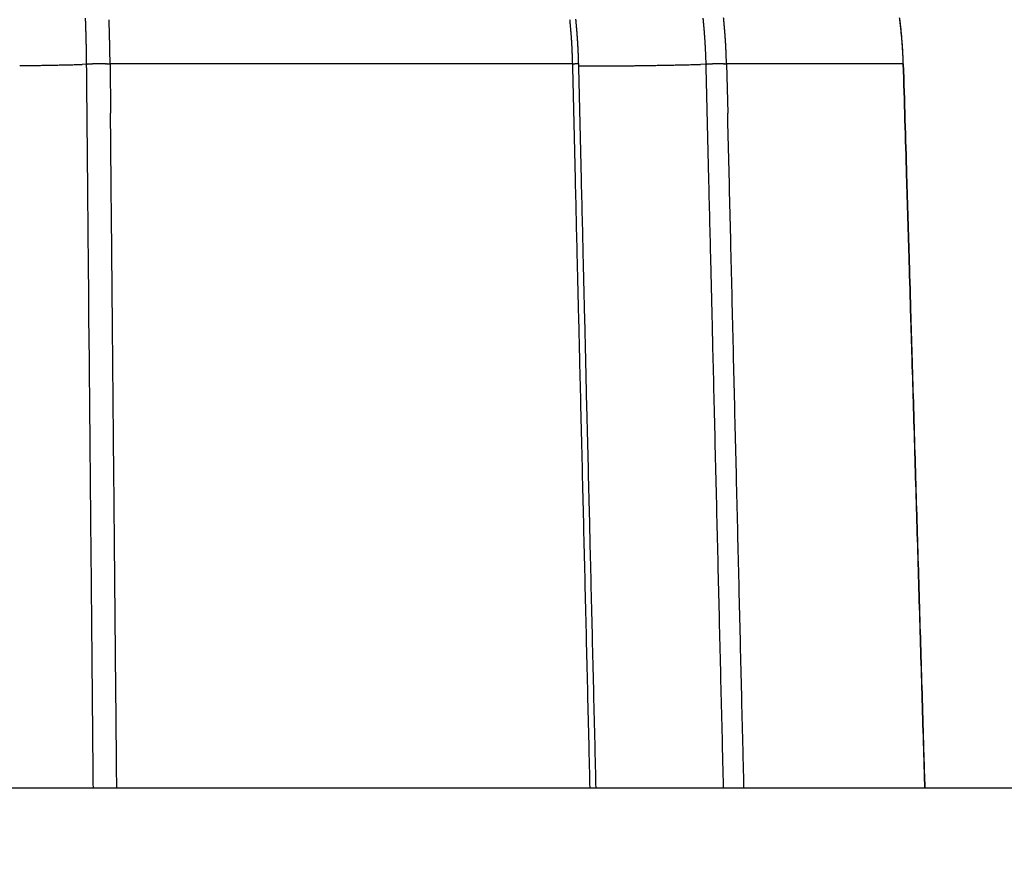
# Model space of a CAD drawing. Units: millimetres. Extents: x -1190 to -2, y 16 to 840.
# Drawn here: x -929 to -925, y 332 to 336 of the extents above; entities that cross this region are included whole.
import ezdxf

# ---------------------------------------------------------------- set-up
doc = ezdxf.new("R2010")
doc.units = ezdxf.units.MM
doc.header["$LTSCALE"] = 4
doc.layers.add('11', color=3, linetype='Continuous')
doc.layers.add('16', color=7, linetype='Continuous')
doc.layers.add('4', color=4, linetype='Continuous', lineweight=13)

msp = doc.modelspace()

# ---------------------------------------------------------------- hatches: boundary and pattern name
at = {"layer": '4'}
h = msp.add_hatch(dxfattribs=at)
h.set_pattern_fill('ANSI31', color=256, scale=2.5, style=0)
h.set_pattern_definition([(45, (-230, 44), (-5.61266, 5.61266), [])])
edge = h.paths.add_edge_path()
edge.add_line((-754.57697, 271.5), (-754.57697, 255.5))
edge.add_line((-754.57697, 255.5), (-1052.8081, 255.5))
edge.add_line((-1052.8081, 255.5), (-1052.8081, 366.5))
edge.add_line((-1036.8081, 366.5), (-1052.8081, 366.5))
edge.add_line((-1036.8081, 271.5), (-1036.8081, 366.5))
edge.add_line((-829.44122, 271.5), (-1036.8081, 271.5))
edge.add_line((-829.44122, 271.5), (-810.03399, 271.5))
edge.add_arc((-810.03399, 276.5), 5, 270, 323.85976)
edge.add_line((-754.57697, 271.5), (-805.90656, 271.5))

# ---------------------------------------------------------------- linework, layer by layer
at = {"layer": '11'}
msp.add_line((-948.34963, 332.4), (-913.3021, 332.4), dxfattribs=at)
at = {"layer": '16', "linetype": 'Continuous'}
for p, q in [((-928.65923, 335.44053), (-928.67797, 335.44)), ((-928.65923, 335.44053), (-928.65931, 335.4483)), ((-928.65923, 335.44053), (-928.65711, 335.4407)), ((-926.61689, 335.44253), (-928.5608, 335.44253)), ((-928.5608, 335.44252), (-928.55888, 335.23489)), ((-926.61689, 335.44252), (-926.6171, 335.45059)), ((-926.59163, 335.4417), (-926.59183, 335.4496)), ((-926.59163, 335.4417), (-926.59165, 335.44176)), ((-926.05623, 335.44053), (-926.07972, 335.43998)), ((-926.05623, 335.44053), (-926.05643, 335.4483)), ((-926.05623, 335.44053), (-926.05363, 335.4407)), ((-925.22799, 335.44253), (-925.97049, 335.44253)), ((-925.97049, 335.44252), (-925.96549, 335.23489)), ((-925.2275, 335.4425), (-925.22779, 335.45057)), ((-925.2275, 335.4425), (-925.22776, 335.45059)), ((-928.64769, 334.19501), (-928.64937, 334.37677)), ((-926.58692, 334.1967), (-926.5913, 334.3785)), ((-926.56171, 334.19595), (-926.56607, 334.37774)), ((-925.19043, 334.19667), (-925.19584, 334.37846)), ((-926.55688, 333.99487), (-926.56171, 334.19595)), ((-926.54176, 333.36545), (-926.5467, 333.57142))]:
    msp.add_line(p, q, dxfattribs=at)
for centre, radius, start, end in [((-934.96133, 335.38569), 6.30232, 2.190282, 2.260519), ((-934.97803, 335.38549), 6.31901, 2.116267, 2.186315), ((-935.52219, 335.37374), 6.96175, 2.027433, 2.09381), ((-929.07368, 335.38436), 2.45737, 5.50355, 5.69237), ((-929.01464, 335.38429), 2.42361, 5.65347, 5.83998), ((-928.46407, 335.38525), 2.40834, 5.75052, 5.93514), ((-928.46848, 335.38322), 2.41293, 5.60378, 5.78801), ((-928.47419, 335.38139), 2.50442, 5.65328, 5.83837), ((-928.47577, 335.3796), 2.50617, 5.50538, 5.69053), ((-927.34016, 335.37152), 2.11369, 6.97127, 7.19116), ((-927.34087, 335.36848), 2.11476, 6.83113, 7.05084), ((-927.22662, 335.38208), 2.00005, 6.83352, 7.06555), ((-934.98788, 335.38558), 6.32885, 2.042207, 2.112143), ((-934.99767, 335.38599), 6.33862, 1.965505, 2.03542), ((-935.00115, 335.37812), 6.34237, 1.965525, 2.035399), ((-935.00629, 335.38662), 6.34722, 1.81748, 1.887295), ((-935.019, 335.38694), 6.35992, 1.741163, 1.810925), ((-935.5017, 335.36641), 6.94153, 2.027336, 2.093907), ((-935.48303, 335.37618), 6.92254, 1.885246, 1.951994), ((-935.46891, 335.37742), 6.90838, 1.81184, 1.878805), ((-935.44265, 335.36992), 6.88238, 1.814043, 1.881177), ((-935.4323, 335.37948), 6.87174, 1.669803, 1.73712), ((-929.07208, 335.38244), 2.45596, 5.36266, 5.55155), ((-929.07105, 335.38047), 2.45513, 5.22173, 5.41064), ((-929.07384, 335.3845), 2.45754, 4.93351, 5.12238), ((-929.07017, 335.3825), 2.45405, 4.79861, 4.98748), ((-929.07224, 335.38052), 2.45629, 4.65157, 4.84046), ((-929.01941, 335.38234), 2.42854, 5.50193, 5.68826), ((-929.01807, 335.38069), 2.42736, 5.35747, 5.54384), ((-929.01747, 335.38511), 2.42636, 5.06838, 5.25475), ((-929.02071, 335.38024), 2.43002, 4.98967, 5.17597), ((-929.02064, 335.38462), 2.42958, 4.70064, 4.88689), ((-929.02027, 335.37981), 2.4296, 4.62835, 4.81458), ((-928.47029, 335.38147), 2.4149, 5.45687, 5.6409), ((-928.47219, 335.38313), 2.41663, 5.22935, 5.41341), ((-928.4717, 335.3816), 2.41629, 5.08236, 5.2664), ((-928.47196, 335.38313), 2.41641, 4.86176, 5.04574), ((-928.47511, 335.38468), 2.41942, 4.63492, 4.81884), ((-928.47405, 335.38091), 2.50433, 5.29404, 5.47926), ((-928.47209, 335.37915), 2.50255, 5.15305, 5.33836), ((-928.47272, 335.38051), 2.50305, 4.93523, 5.12067), ((-928.46806, 335.38179), 2.4983, 4.72971, 4.91522), ((-928.47007, 335.37993), 2.50045, 4.58273, 4.76826), ((-927.3416, 335.36835), 2.1155, 6.61231, 6.83211), ((-927.22708, 335.38157), 2.00057, 6.61441, 6.84656), ((-927.3402, 335.36817), 2.11413, 6.40185, 6.62171), ((-927.22565, 335.38098), 1.99922, 6.4037, 6.63591), ((-927.33952, 335.37051), 2.1132, 6.12102, 6.34085), ((-927.22747, 335.38276), 2.00082, 6.11485, 6.34703), ((-927.34109, 335.36767), 2.11507, 5.97299, 6.19284), ((-927.22413, 335.38211), 1.99758, 5.91144, 6.14362), ((-927.33984, 335.37007), 2.11357, 5.69202, 5.91191), ((-927.22562, 335.38148), 1.99913, 5.69301, 5.92521), ((-935.02235, 335.37909), 6.36351, 1.741183, 1.810906), ((-935.02578, 335.38768), 6.36669, 1.593282, 1.662965), ((-935.03706, 335.37985), 6.37818, 1.591201, 1.660848), ((-935.04001, 335.38024), 6.38111, 1.517345, 1.586957), ((-935.04235, 335.38889), 6.38323, 1.369597, 1.439182), ((-935.40728, 335.37214), 6.84694, 1.669681, 1.737242), ((-935.37147, 335.37357), 6.81111, 1.598567, 1.66648), ((-935.36805, 335.38246), 6.80745, 1.456659, 1.524604), ((-935.38658, 335.3739), 6.8262, 1.456753, 1.524511), ((-935.31342, 335.37629), 6.753, 1.383635, 1.452211), ((-929.07118, 335.38462), 2.4549, 4.36939, 4.55831), ((-929.07009, 335.38265), 2.45396, 4.22821, 4.41717), ((-929.06883, 335.38069), 2.45284, 4.08697, 4.27598), ((-929.07047, 335.3848), 2.4542, 3.79954, 3.98861), ((-929.06592, 335.38285), 2.44979, 3.66295, 3.8521), ((-929.01994, 335.38422), 2.42893, 4.33901, 4.52521), ((-929.02268, 335.38248), 2.43179, 4.18883, 4.37501), ((-929.02233, 335.38382), 2.43134, 3.97186, 4.15803), ((-929.02494, 335.38208), 2.43407, 3.8222, 4.00836), ((-929.0214, 335.38035), 2.43065, 3.68239, 3.86854), ((-928.47481, 335.38003), 2.4195, 4.5614, 4.7453), ((-928.47457, 335.38472), 2.41889, 4.26714, 4.45101), ((-928.4774, 335.38007), 2.42206, 4.18804, 4.37189), ((-928.4771, 335.38477), 2.42142, 3.89387, 4.07769), ((-928.47668, 335.38325), 2.42111, 3.7467, 3.93052), ((-928.46595, 335.3814), 2.49623, 4.37095, 4.55675), ((-928.45887, 335.37999), 2.48928, 4.22955, 4.41583), ((-928.46249, 335.38084), 2.49283, 4.01786, 4.20382), ((-928.47493, 335.38113), 2.50521, 3.80639, 3.99138), ((-928.4536, 335.38388), 2.48375, 3.58889, 3.77566), ((-927.33587, 335.36988), 2.10965, 5.48798, 5.70793), ((-927.22467, 335.3833), 1.998, 5.41143, 5.64365), ((-927.33715, 335.36968), 2.11094, 5.27001, 5.49002), ((-927.22632, 335.38264), 1.9997, 5.19352, 5.42574), ((-927.33825, 335.36948), 2.11205, 5.05242, 5.2725), ((-927.22298, 335.38199), 1.99644, 4.98857, 5.2208), ((-927.3341, 335.36929), 2.10793, 4.8474, 5.06757), ((-927.22464, 335.38134), 1.99815, 4.77089, 5.00313), ((-927.33242, 335.37171), 2.10605, 4.56535, 4.78563), ((-927.22382, 335.38315), 1.99718, 4.48883, 4.72109), ((-935.04465, 335.38107), 6.38572, 1.369611, 1.439168), ((-935.05462, 335.38151), 6.39568, 1.294019, 1.363556), ((-935.04807, 335.38196), 6.38912, 1.221851, 1.291367), ((-935.05742, 335.38242), 6.39847, 1.146438, 1.21594), ((-935.06673, 335.38287), 6.40776, 1.071214, 1.140703), ((-935.05892, 335.38334), 6.39994, 0.998833, 1.068316), ((-935.16036, 335.38851), 6.5997, 1.239477, 1.309729), ((-935.30925, 335.37656), 6.74881, 1.245123, 1.313568), ((-935.72497, 335.36718), 7.16465, 1.183798, 1.247868), ((-935.11599, 335.38214), 6.55549, 1.091911, 1.162982), ((-934.16018, 335.40209), 5.59946, 0.989, 1.07425), ((-929.06429, 335.38393), 2.44809, 3.45078, 3.64001), ((-929.06555, 335.38199), 2.44947, 3.30505, 3.49438), ((-929.06064, 335.38307), 2.4445, 3.0969, 3.28635), ((-929.05862, 335.38416), 2.44243, 2.88447, 3.07403), ((-929.05949, 335.38523), 2.44324, 2.66852, 2.85822), ((-929.02393, 335.38478), 2.43289, 3.38831, 3.57446), ((-929.0234, 335.38304), 2.43247, 3.24358, 3.42974), ((-929.02276, 335.38132), 2.43192, 3.09881, 3.28498), ((-929.02213, 335.38267), 2.43123, 2.88158, 3.06777), ((-929.02446, 335.38403), 2.43349, 2.66077, 2.84699), ((-928.47626, 335.38173), 2.42079, 3.59948, 3.78329), ((-928.47885, 335.38332), 2.42327, 3.37409, 3.55791), ((-928.47522, 335.38181), 2.41974, 3.23121, 3.41503), ((-928.4777, 335.38341), 2.42212, 3.00612, 3.18995), ((-928.48019, 335.38189), 2.42469, 2.85506, 3.03891), ((-928.4763, 335.3835), 2.42073, 2.63788, 2.82176), ((-928.40406, 335.38515), 2.43423, 3.44126, 3.63204), ((-928.46297, 335.3821), 2.49322, 3.24452, 3.43006), ((-928.62022, 335.37051), 2.65087, 3.12878, 3.30218), ((-928.40342, 335.38558), 2.43357, 2.86147, 3.05313), ((-928.05772, 335.40278), 2.08744, 2.63473, 2.86364), ((-927.33069, 335.36893), 2.10456, 4.42422, 4.64461), ((-927.22307, 335.38249), 1.99648, 4.27714, 4.50942), ((-927.33143, 335.37135), 2.10511, 4.13658, 4.3571), ((-927.22477, 335.38182), 1.99823, 4.06017, 4.29246), ((-927.32693, 335.37116), 2.10063, 3.92987, 4.15054), ((-927.22159, 335.38362), 1.99493, 3.78273, 4.01504), ((-927.32749, 335.37097), 2.1012, 3.71308, 3.9339), ((-927.22335, 335.38296), 1.99673, 3.56611, 3.79844), ((-927.32279, 335.37078), 2.09652, 3.50562, 3.72661), ((-927.22269, 335.38229), 1.99611, 3.35419, 3.58655), ((-935.05942, 335.38382), 6.40044, 0.925024, 0.9945), ((-935.06771, 335.3843), 6.40872, 0.850069, 0.919544), ((-935.06732, 335.38478), 6.40832, 0.776344, 0.845822), ((-935.06571, 335.38527), 6.4067, 0.70261, 0.772104), ((-935.06595, 335.3775), 6.40705, 0.702612, 0.772102), ((-935.48185, 335.37978), 6.92133, 0.920028, 0.984772), ((-947.10798, 335.17215), 18.5493, 0.962867, 0.984677), ((-934.20644, 335.39849), 5.64579, 0.77418, 0.86634), ((-933.56935, 335.40685), 5.00864, 0.61728, 0.7771), ((-941.94823, 335.30527), 13.38813, 0.587362, 0.66564), ((-929.05423, 335.38329), 2.43808, 2.53018, 2.72003), ((-929.0519, 335.38435), 2.4357, 2.31752, 2.50752), ((-929.04932, 335.38542), 2.43309, 2.10478, 2.29496), ((-929.04336, 335.38347), 2.4272, 1.96543, 2.15581), ((-929.04399, 335.3845), 2.4278, 1.75005, 1.9406), ((-929.02377, 335.3823), 2.43288, 2.51602, 2.70226), ((-929.01993, 335.38365), 2.42899, 2.30187, 2.48814), ((-929.02215, 335.38193), 2.43127, 2.154, 2.34032), ((-929.02402, 335.38328), 2.43309, 1.93413, 2.12052), ((-929.02042, 335.38153), 2.42955, 1.7918, 1.97821), ((-928.4756, 335.38198), 2.4201, 2.49051, 2.67442), ((-928.47792, 335.38358), 2.42235, 2.26637, 2.45031), ((-928.47701, 335.38207), 2.4215, 2.1191, 2.30309), ((-928.47573, 335.38367), 2.42016, 1.89814, 2.0822), ((-928.47519, 335.38214), 2.41967, 1.75082, 1.9349), ((-928.5492, 335.3762), 2.57963, 2.54886, 2.72273), ((-932.77686, 335.18859), 6.81146, 2.484484, 2.543927), ((-928.08725, 335.4001), 2.1171, 2.02148, 2.26739), ((-927.85712, 335.40839), 1.88682, 1.59178, 2.01621), ((-931.01338, 335.30278), 5.04483, 1.58722, 1.79504), ((-927.32059, 335.37059), 2.09434, 3.29333, 3.5145), ((-927.22203, 335.38162), 1.99549, 3.14218, 3.37456), ((-927.31835, 335.37039), 2.09211, 3.08095, 3.3023), ((-927.22141, 335.38341), 1.99477, 2.85937, 3.09177), ((-927.31592, 335.37278), 2.08956, 2.79765, 3.01922), ((-927.22081, 335.38273), 1.99421, 2.64716, 2.87958), ((-927.31326, 335.37257), 2.08691, 2.58505, 2.80685), ((-927.22023, 335.38452), 1.99355, 2.3641, 2.59654), ((-927.31095, 335.36975), 2.08473, 2.44325, 2.66526), ((-927.22215, 335.38138), 1.99559, 2.21963, 2.4521), ((-929.17286, 355.1592), 19.72558, 270.674783, 270.742873), ((-929.16241, 354.78206), 19.34833, 270.726392, 270.795514), ((-929.167, 354.31523), 18.88161, 270.829106, 270.899514), ((-929.14617, 353.76178), 18.3279, 270.861587, 270.933434), ((-929.13982, 353.11389), 17.68, 270.947043, 271.02065), ((-929.12514, 352.43729), 17.00325, 271.011824, 271.08725), ((-929.11526, 351.63229), 16.19821, 271.106308, 271.184177), ((-929.09003, 350.78419), 15.34977, 271.155456, 271.23595), ((-929.07865, 349.94871), 14.51424, 271.262166, 271.345442), ((-929.05559, 349.19527), 13.76046, 271.323123, 271.408713), ((-929.02364, 348.07965), 12.6444, 271.388247, 271.478811), ((-929.00019, 346.85046), 11.41501, 271.520369, 271.61753), ((-935.06817, 335.3862), 6.40916, 0.555165, 0.62463), ((-1736990.60395, -15741.49105), 1736136.38394, 0.53056114912, 0.53057668774), ((-928.63022, 335.0923), 0.34943, 94.05882, 94.41397), ((-928.62925, 335.08168), 0.3601, 93.74361, 94.09288), ((-928.6275, 335.0565), 0.38533, 93.42621, 93.75845), ((-928.625, 335.01522), 0.42669, 93.12502, 93.43033), ((-928.62092, 334.97989), 0.4622, 93.10694, 93.39128), ((-928.62113, 334.9401), 0.50192, 92.56981, 92.83608), ((-928.61952, 334.90242), 0.53964, 92.31178, 92.56152), ((-928.61547, 334.85325), 0.58893, 92.27956, 92.51228), ((-928.61404, 334.81079), 0.63142, 92.03862, 92.25655), ((-928.61273, 334.75666), 0.68556, 91.784, 91.9872), ((-928.61176, 334.70109), 0.74113, 91.5348, 91.72506), ((-928.60772, 334.64254), 0.79977, 91.53482, 91.71184), ((-928.60712, 334.57985), 0.86245, 91.29762, 91.46309), ((-928.60673, 334.5054), 0.9369, 91.06444, 91.21796), ((-928.60286, 334.43331), 1.00905, 91.06511, 91.20823), ((-928.60301, 334.3414), 1.10094, 90.83612, 90.96832), ((-928.59913, 334.25155), 1.19085, 90.83733, 90.96004), ((-928.59998, 334.13979), 1.30258, 90.6151, 90.72771), ((-928.59613, 334.02976), 1.41265, 90.61949, 90.72332), ((-928.59798, 333.87632), 1.56606, 90.39695, 90.49134), ((-928.59424, 333.72699), 1.71542, 90.40106, 90.48723), ((-928.59012, 333.52808), 1.91436, 90.40553, 90.48275), ((-928.59412, 333.30492), 2.13748, 90.18651, 90.25593), ((-928.58095, 333.01189), 2.43059, 90.41373, 90.47455), ((-928.58645, 332.65858), 2.78387, 90.19457, 90.24787), ((-928.59462, 332.15771), 3.28471, 89.9775, 90.0225), ((-928.57679, 331.50953), 3.93293, 90.20328, 90.24087), ((-928.56966, 330.35215), 5.09033, 90.20848, 90.2374), ((-928.5869, 328.79545), 6.647, 89.988967, 90.011033), ((-928.58435, 326.13754), 9.30491, 89.992211, 90.007789), ((-928.48562, 310.8193), 24.62334, 90.220832, 90.226789), ((-928.57922, 351.10617), 15.66371, 269.995226, 270.004774), ((-928.65008, 353.34835), 17.90604, 270.230914, 270.238721), ((-928.57438, 323.83965), 11.60281, 89.994568, 90.005432), ((-928.58729, 339.70795), 4.26551, 270.18824, 270.22545), ((-928.5796, 337.806), 2.36355, 270.22039, 270.32269), ((-928.58484, 341.28776), 5.84529, 270.18182, 270.235634), ((-929.03952, 335.38549), 2.4233, 1.53922, 1.72987), ((-926.59063, 338.76969), 3.32727, 269.54784, 269.59382), ((-2365083.23773, -56542.30299), 2364840.71468, 1.37816556886, 1.37817698218), ((-926.60739, 336.6076), 1.16512, 269.66435, 269.7627), ((-926.59823, 337.11343), 1.67101, 269.52021, 269.56307), ((-926.61051, 329.78013), 5.66235, 89.99535, 90.00465), ((-926.5644, 339.95706), 4.51482, 269.42072, 269.43341), ((-926.60852, 338.91702), 3.47456, 269.99134, 270.00866), ((-931.97116, -195.55947), 531.02902, 89.421221, 89.4213278), ((-926.60653, 330.91588), 4.52658, 89.99399, 90.00601), ((-926.63386, 332.84201), 2.6006, 89.36711, 89.38738), ((-926.60469, 333.73817), 1.70427, 89.98487, 90.01513), ((-926.61688, 334.31843), 1.12409, 89.31188, 89.35572), ((-926.60296, 334.60218), 0.84025, 89.97136, 90.02864), ((-926.60996, 334.81656), 0.62592, 89.24722, 89.32046), ((-926.60135, 334.94696), 0.49547, 89.9549, 90.0451), ((-926.60577, 335.05873), 0.38372, 89.17053, 89.28103), ((-926.60418, 335.13102), 0.31142, 89.13804, 89.27052), ((-926.60277, 335.19697), 0.24546, 89.0781, 89.23685), ((-926.60154, 335.24126), 0.20116, 89.03794, 89.22595), ((-926.60042, 335.28304), 0.15936, 88.96449, 89.18742), ((-926.59942, 335.31384), 0.12855, 88.89747, 89.16048), ((-926.60035, 335.33737), 0.10505, 87.8349, 88.14599), ((-926.59767, 335.35982), 0.08253, 88.73508, 89.10307), ((-926.59822, 335.37676), 0.06562, 87.49092, 87.92786), ((-926.59731, 335.39066), 0.05169, 87.30263, 87.82407), ((-926.59741, 335.40198), 0.04039, 85.78672, 86.41229), ((-926.59574, 335.41128), 0.03101, 86.82806, 87.58654), ((-926.5957, 335.41936), 0.02295, 84.90117, 85.8279), ((-926.59498, 335.4248), 0.01747, 84.52484, 85.67698), ((-926.59473, 335.42991), 0.01236, 81.92306, 83.37218), ((-926.59378, 335.43357), 0.00861, 82.94757, 84.82142), ((-926.59352, 335.4363), 0.00587, 79.67481, 82.14464), ((-926.5932, 335.43834), 0.00381, 75.49846, 78.89301), ((-926.59263, 335.43986), 0.0022, 75.06727, 79.87512), ((-926.59239, 335.44078), 0.00124, 67.92273, 75.20737), ((-929.02064, 335.38284), 2.42973, 1.57445, 1.76082), ((-926.59216, 335.44131), 0.00067, 57.69182, 69.17808), ((-926.59194, 335.44157), 0.000334, 47.00211, 65.61775), ((-926.59181, 335.44166), 0.000189, 32.03171, 57.96829), ((-4825824.12696, -115545.9413), 4826288.91814, 1.37582424255, 1.37582983462), ((-926.50425, 339.80194), 4.36846, 268.85625, 269.0988), ((-926.53111, 337.80883), 2.37517, 268.99038, 269.35877), ((-926.52183, 339.29122), 3.85758, 269.46746, 269.63886), ((-926.4957, 347.30691), 11.8733, 269.75658, 269.807298), ((-926.5142, 341.64485), 6.21121, 269.802278, 269.91408), ((-926.51225, 341.53844), 6.10481, 269.894269, 270.020596), ((-926.51462, 343.68599), 8.25235, 270.031678, 270.13006), ((-926.52277, 345.66463), 10.23101, 270.150545, 270.233989), ((-926.52885, 346.4618), 11.0282, 270.24864, 270.330832), ((-926.53778, 347.68513), 12.25156, 270.339592, 270.417459), ((-926.55154, 349.37932), 13.94581, 270.423255, 270.495032), ((-926.56777, 351.06399), 15.63056, 270.501182, 270.567973), ((-926.58388, 352.56736), 17.13401, 270.571991, 270.635463), ((-926.5937, 354.18207), 18.74873, 270.610743, 270.670858), ((-926.62442, 355.7964), 20.36332, 270.704111, 270.761318), ((-926.64816, 357.42054), 21.98763, 270.766943, 270.821462), ((-926.66157, 358.96253), 23.52965, 270.800285, 270.85262), ((-926.68766, 360.46744), 25.03478, 270.86106, 270.911371), ((-926.71451, 361.87109), 26.43868, 270.921177, 270.96977), ((-926.74294, 363.18762), 27.7555, 270.982452, 271.029484), ((-926.75976, 364.43732), 29.00531, 271.018347, 271.064005), ((-926.77522, 365.44739), 30.01549, 271.057718, 271.102279), ((-926.80308, 366.31549), 30.88396, 271.122967, 271.16661), ((-926.80709, 367.186), 31.75438, 271.141875, 271.184538), ((-926.8425, 368.13992), 32.70883, 271.211995, 271.253519), ((-926.83263, 368.09978), 32.66848, 271.237752, 271.279275), ((-926.82617, 367.49305), 32.06176, 271.291944, 271.334058), ((-928.47547, 335.38369), 2.4199, 1.52982, 1.71386), ((-1398847.66576, -33364.31982), 1398327.75136, 1.38094521289, 1.38096451011), ((-926.00997, 334.75501), 0.68708, 93.42682, 93.64321), ((-926.01102, 334.77225), 0.66981, 93.20362, 93.42555), ((-926.0105, 334.76555), 0.67652, 92.99661, 93.21544), ((-926.00848, 334.72748), 0.71464, 92.79261, 92.99892), ((-926.00435, 334.69964), 0.74265, 92.80817, 93.00593), ((-926.00636, 334.67693), 0.76525, 92.38459, 92.57494), ((-926.00574, 334.64948), 0.7927, 92.16271, 92.34644), ((-926.00177, 334.61932), 0.823, 92.18466, 92.36024), ((-926.00137, 334.5939), 0.84841, 91.97729, 92.14623), ((-926.001, 334.56144), 0.88087, 91.76691, 91.92831), ((-926.00107, 334.52968), 0.91261, 91.54576, 91.7009), ((-925.99732, 334.49583), 0.94655, 91.5694, 91.71716), ((-925.99777, 334.46338), 0.97897, 91.34943, 91.4911), ((-925.99832, 334.41956), 1.02278, 91.12625, 91.26073), ((-925.99495, 334.38565), 1.05674, 91.14433, 91.27286), ((-925.996, 334.33309), 1.10928, 90.91445, 91.03585), ((-925.99271, 334.29621), 1.14621, 90.93429, 91.04978), ((-925.99439, 334.23123), 1.21115, 90.69639, 90.80473), ((-925.99119, 334.17749), 1.26493, 90.70933, 90.81171), ((-925.99369, 334.10499), 1.3374, 90.46861, 90.56372), ((-925.99065, 334.03219), 1.41023, 90.47874, 90.56772), ((-925.98729, 333.92341), 1.51904, 90.48976, 90.57124), ((-925.99159, 333.83154), 1.61086, 90.23402, 90.30907), ((-925.98006, 333.66721), 1.77528, 90.51734, 90.58447), ((-925.98556, 333.50313), 1.93931, 90.25072, 90.311), ((-925.99305, 333.23527), 2.20716, 89.97404, 90.02596), ((-925.97812, 332.90425), 2.53821, 90.2702, 90.31444), ((-925.97246, 332.25877), 3.18371, 90.28279, 90.31716), ((-925.98725, 331.43362), 4.00883, 89.98671, 90.01329), ((-925.98541, 329.93497), 5.50748, 89.99059, 90.00941), ((-925.88368, 317.65412), 17.78861, 90.319016, 90.32475), ((-925.98185, 341.32008), 5.87762, 269.991422, 270.008578), ((-926.01911, 341.79308), 6.35074, 270.34415, 270.358856), ((-925.97861, 329.9874), 5.45507, 89.99239, 90.00761), ((-925.98635, 337.05599), 1.61355, 270.30047, 270.3619), ((-925.98122, 336.22753), 0.78507, 270.36933, 270.55106), ((-925.98295, 337.17161), 1.72913, 270.30766, 270.41303), ((-927.30674, 335.37206), 2.08043, 2.1625, 2.38465), ((-927.21927, 335.38315), 1.99266, 1.93929, 2.17176), ((-1615945.79663, -47710.06046), 1615735.06772, 1.70398195299, 1.70399866044), ((50659.80335, 1862.17544), 51607.61883, 181.695255868, 181.695778932), ((-1096076.23724, -9791.45121), 1095194.49743, 0.52978055131, 0.52979141459), ((-732052.72355, -17305.714), 731339.55139, 1.38217338019, 1.38218965219), ((-1091474.77449, -9749.11019), 1090592.83988, 0.52978052836, 0.52979143748), ((-732052.71854, -17305.92164), 731339.55139, 1.38217338022, 1.38218965222), ((-649413.50169, -5671.70356), 648512.66501, 0.53066249403, 0.5306942588), ((-884923.65138, -20928.72839), 884252.74778, 1.37790592825, 1.37792923617), ((-1795287.85344, -42778.98146), 1794879.15787, 1.3763960062, 1.37640748827), ((-522877.26006, -12252.31807), 522102.96957, 1.3814281562, 1.3814676216), ((18344.84364, 905.48238), 19278.50064, 181.695807947, 181.696877178), ((-604719.70109, -17630.28549), 604061.69694, 1.70423749989, 1.70427162526), ((-1096076.2334, -9791.86649), 1095194.49743, 0.52978055131, 0.52979141459), ((-732052.71353, -17270.91802), 731338.7029, 1.37941560187, 1.37943187387), ((-727640.97922, -6421.42184), 726743.73143, 0.53262836107, 0.53264676447), ((-1100663.72165, -9834.98337), 1099782.18824, 0.52980608864, 0.52981690609), ((-1005530.72491, -23804.91957), 1004894.10934, 1.37647632483, 1.37648964036), ((-1966078.08402, -46887.72776), 1965718.80384, 1.37653851666, 1.3765453234), ((-585645.47227, -13768.71294), 584889.49609, 1.38167268318, 1.38169555565), ((-732017.49726, -17306.33692), 731304.35037, 1.38223992382, 1.38225619582), ((20683.71511, 974.95131), 21618.40356, 181.697355184, 181.697974254), ((-681228.22962, -19916.08755), 680604.36315, 1.70501037026, 1.70503003417), ((-1103051.69249, -9856.78229), 1102170.25856, 0.52978058566, 0.52979138018), ((-731024.39584, -17246.5715), 730310.09713, 1.37941559041, 1.37943188533), ((-1894259.36172, -45290.71411), 1893882.98259, 1.38042723763, 1.38043273802), ((69220.66255, 2414.08385), 70176.68163, 181.6982249125, 181.6983734002), ((-882726.89237, -7867.6599), 881836.38774, 0.5328958216, 0.53290888503), ((-1105396.63343, -9825.48159), 1104514.81111, 0.52702145121, 0.52703222281), ((-1248383.16019, -29628.68301), 1247816.36323, 1.37592364824, 1.37593288432), ((-715897.57427, -16913.41619), 715179.55413, 1.38189020718, 1.38190631876), ((-731024.39084, -17281.94088), 730310.94443, 1.38217336873, 1.38218966365), ((25450.73053, 1115.83801), 26387.50043, 181.697443869, 181.697880692), ((-837406.05266, -24582.7092), 836851.88957, 1.70619563502, 1.70620940893), ((-714761.97816, -6266.11312), 713863.84401, 0.52972482116, 0.5297420099), ((-1107751.57413, -9900.65634), 1106870.34495, 0.52978060861, 0.5297913573), ((-1011256.76819, -23958.56432), 1010622.19124, 1.37735244885, 1.37736459556), ((-1886225.85008, -45000.61926), 1885844.281, 1.37748384117, 1.37749034997), ((-577838.73429, -13566.97519), 577080.16366, 1.38027900692, 1.38030027511), ((-729998.96665, -17257.4069), 729285.22681, 1.3821733573, 1.38218967514), ((20402.53591, 966.18228), 21337.08798, 181.697838558, 181.698413968), ((-677884.72613, -19798.85488), 677258.85211, 1.70346248129, 1.70348060967), ((-832645.654, -7376.97665), 831752.75218, 0.53115320497, 0.53116762058), ((-1110063.15987, -9922.73266), 1109182.036, 0.52980613445, 0.52981686022), ((-1192783.06645, -28367.91776), 1192202.02949, 1.37949197055, 1.37950203169), ((-2162910.02029, -51629.13386), 2162607.83842, 1.37682394557, 1.3768294918), ((-675088.3848, -15903.43823), 674357.87717, 1.37968580027, 1.37970358488), ((-729963.84929, -17222.50217), 729249.27851, 1.37948198991, 1.37949830775), ((23999.79623, 1073.24422), 24935.94113, 181.699326686, 181.699807787), ((-793690.32647, -23264.80811), 793116.30543, 1.70503009442, 1.70504522051), ((-905761.68136, -8058.44807), 904871.95519, 0.53137058602, 0.53138362654), ((-1114877.04042, -9966.95922), 1113996.1197, 0.52978064298, 0.52979132292), ((-1314574.52861, -31235.40842), 1314027.22753, 1.37663173842, 1.3766407224), ((-736426.00866, -17416.53242), 735714.15135, 1.38245658386, 1.38247262668), ((-728976.41382, -17233.14995), 728262.38638, 1.38217334581, 1.38218968657), ((26220.32386, 1138.68789), 27157.43289, 181.698853353, 181.699288113), ((-869306.28176, -25509.70121), 868765.57646, 1.70462226811, 1.70463585867), ((-851462.30077, -7548.51239), 850570.18059, 0.530929591, 0.53094354825), ((-1119678.54065, -10011.56526), 1118797.82712, 0.5297806659, 0.5297913), ((-1240280.63144, -29511.23507), 1239713.35291, 1.37945035594, 1.3794599358), ((-2159259.8726, -51541.73815), 2158956.64463, 1.37682185559, 1.37682735598), ((-691559.33702, -16300.07232), 690833.60434, 1.37964621198, 1.37966340071), ((-727956.73025, -17173.74048), 727241.56731, 1.37941555603, 1.37943191971), ((24609.636, 1091.09967), 25546.04219, 181.699727177, 181.700192144), ((-819290.09153, -24034.82596), 818727.64739, 1.70555972957, 1.70557423686), ((-830354.47442, -7362.3214), 829461.53522, 0.53156517201, 0.53157954179), ((-1124467.49977, -10056.5557), 1123586.99751, 0.5298062032, 0.52981679146), ((-1216171.88656, -28872.55258), 1215596.22102, 1.37670147763, 1.37671128666), ((-2081426.53428, -49666.94578), 2081100.73038, 1.37670351736, 1.37670924693), ((-676315.60907, -15965.64789), 675586.2443, 1.38240151294, 1.38241916004), ((-727921.71124, -17208.96212), 727207.40723, 1.38223987798, 1.38225624166), ((24022.08295, 1074.09763), 24958.24336, 181.701197422, 181.701675245), ((-801155.92567, -23474.63743), 800584.84262, 1.70409853593, 1.70411343283), ((-848073.82278, -7497.49704), 847181.37559, 0.52957493157, 0.5295889805), ((-1126958.90557, -10079.30045), 1126078.50712, 0.52978070028, 0.52979126562), ((-1255455.53997, -29860.38971), 1254892.26909, 1.37868889495, 1.37869838314), ((-2103456.89366, -50173.22654), 2103136.89438, 1.37606690512, 1.37607256595), ((-690567.42793, -16300.6206), 689841.99644, 1.38164076896, 1.38165802645), ((-725925.90792, -17125.2535), 725210.16628, 1.37941553311, 1.37943194262), ((24550.64284, 1089.4566), 25487.02626, 181.700902731, 181.701369967), ((-821383.28612, -24074.73596), 820821.1028, 1.70396655235, 1.70398105964), ((-854176.98852, -7603.21734), 853285.25919, 0.53287176669, 0.53288570102), ((-1129406.79576, -10102.14319), 1128526.50387, 0.52978071174, 0.52979125416), ((-1275680.84922, -30318.46629), 1275122.74508, 1.37739070157, 1.37740002932), ((-2092862.00817, -49868.9742), 2092537.75847, 1.3746994881, 1.37470517185), ((-696334.83584, -16423.39425), 695610.68807, 1.38027903076, 1.38029612783), ((-725925.90291, -17160.37734), 725211.00766, 1.38217331144, 1.38218972095), ((24796.18822, 1096.11166), 25732.66098, 181.69994909, 181.700411375), ((-832335.40049, -24426.97604), 831778.84862, 1.7057720376, 1.70578633862), ((-550789.26796, -4753.43918), 549884.1567, 0.5299321162, 0.5299460964), ((-739468.81247, -6496.64671), 738571.85213, 0.52978072317, 0.52979124268), ((-835877.25504, -19735.94914), 835191.8516, 1.37686015475, 1.37686945958), ((-1350386.47274, -32103.97358), 1349849.72728, 1.3769282398, 1.37693396938), ((-448743.05816, -10454.14708), 447946.9639, 1.3798137166, 1.3798308824), ((-473715.28251, -11052.36614), 472926.43806, 1.3794155217, 1.3794319541), ((24698.62376, 1093.9491), 25635.07532, 181.702050706, 181.702353881), ((-542402.7558, -15785.88716), 541717.46409, 1.7050329872, 1.7050473341)]:
    msp.add_arc(centre, radius, start, end, dxfattribs=at)

doc.saveas('drawing.dxf')
